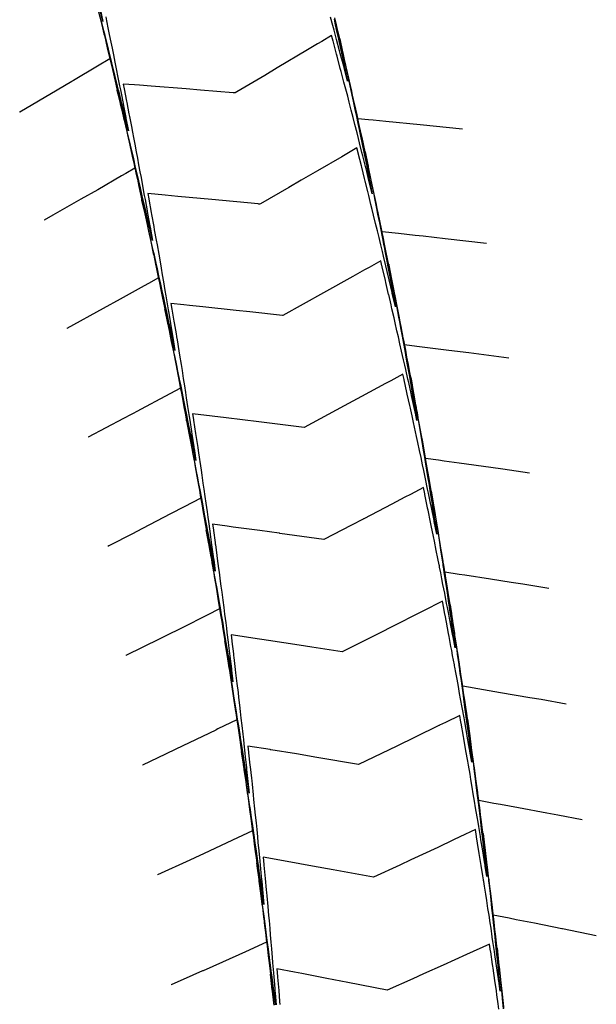
# Model space of a CAD drawing. Extents: x 2081522 to 2085059, y 13838984 to 13842693.
# Drawn here: x 2081925 to 2082006, y 13840425 to 13840563 of the extents above; entities that cross this region are included whole.
import ezdxf

# ---------------------------------------------------------------- set-up
doc = ezdxf.new("R2010")
doc.units = 0
doc.header["$MEASUREMENT"] = 0

msp = doc.modelspace()

# ---------------------------------------------------------------- linework, layer by layer
at = {"color": 1, "linetype": 'Continuous', "lineweight": -2, "flags": 128}
for points, elevation in [([(2081935.83, 13840563.92), (2081936.18, 13840562.49), (2081936.58, 13840560.83), (2081936.64, 13840560.57), (2081937.07, 13840558.76), (2081937.1, 13840558.65), (2081937.12, 13840558.56), (2081937.41, 13840557.32), (2081935.69, 13840556.3), (2081932.32, 13840554.29), (2081932.12, 13840554.17), (2081932.08, 13840554.15), (2081930.04, 13840552.95), (2081924.78, 13840549.86), (2081924.78, 13840549.86), (2081924.77, 13840549.88)], 1473), ([(2081936.05, 13840564.32), (2081936.42, 13840562.55), (2081935.98, 13840564.3)], 1473), ([(2081936.08, 13840562.88), (2081936.18, 13840562.49), (2081936.29, 13840562.03), (2081936.64, 13840560.57), (2081936.78, 13840559.97), (2081937.1, 13840558.65), (2081937.37, 13840557.52), (2081937.55, 13840556.74), (2081937.77, 13840555.83), (2081938, 13840554.82), (2081938.25, 13840553.76), (2081938.45, 13840552.9), (2081938.73, 13840551.68), (2081938.9, 13840550.97), (2081939.21, 13840549.61), (2081939.34, 13840549.05), (2081939.68, 13840547.55), (2081939.77, 13840547.15), (2081939.77, 13840547.13), (2081939.77, 13840547.13), (2081940.15, 13840545.46), (2081940.21, 13840545.21), (2081940.26, 13840544.99), (2081940.64, 13840543.28), (2081940.66, 13840543.2), (2081940.93, 13840541.99), (2081939.63, 13840541.25), (2081939.06, 13840540.91), (2081935.7, 13840538.98), (2081933.36, 13840537.65), (2081929.73, 13840535.59), (2081929.41, 13840535.41), (2081928.19, 13840534.72), (2081928.19, 13840534.72), (2081928.19, 13840534.72), (2081928.19, 13840534.72)], 1472), ([(2081936.83, 13840563.19), (2081936.94, 13840562.67), (2081937.19, 13840561.42), (2081937.33, 13840560.74), (2081937.56, 13840559.64), (2081937.73, 13840558.8), (2081937.92, 13840557.86), (2081938.12, 13840556.87), (2081938.35, 13840555.68), (2081938.5, 13840554.93), (2081938.78, 13840553.56), (2081938.89, 13840553), (2081938.98, 13840552.53), (2081939.27, 13840551.06), (2081939.33, 13840550.75), (2081939.64, 13840549.12), (2081939.67, 13840548.97), (2081940.01, 13840547.24), (2081939.6, 13840548.95), (2081939.56, 13840549.1), (2081939.17, 13840550.71), (2081939.1, 13840551.02), (2081938.74, 13840552.46), (2081938.63, 13840552.94), (2081938.49, 13840553.51), (2081938.16, 13840554.85), (2081937.97, 13840555.62), (2081937.69, 13840556.77), (2081937.45, 13840557.72), (2081937.21, 13840558.68), (2081937.01, 13840559.48), (2081936.73, 13840560.59), (2081936.57, 13840561.23), (2081936.24, 13840562.5), (2081936.12, 13840562.98)], 1472), ([(2081968.83, 13840562.86), (2081969.01, 13840562.07), (2081969.15, 13840561.42), (2081969.44, 13840560.09), (2081969.55, 13840559.6), (2081969.88, 13840558.11), (2081969.95, 13840557.79), (2081970.31, 13840556.13), (2081970.73, 13840554.2), (2081970.23, 13840556.11), (2081970.18, 13840556.3), (2081969.71, 13840558.07), (2081969.61, 13840558.45), (2081969.19, 13840560.03), (2081968.83, 13840561.36), (2081968.66, 13840561.99), (2081968.35, 13840563.16)], 1472), ([(2081986.82, 13840547.47), (2081980.88, 13840548.07), (2081976.07, 13840548.54), (2081974.32, 13840548.71), (2081973.66, 13840548.78), (2081972.17, 13840548.92), (2081971.87, 13840550.25), (2081971.85, 13840550.35), (2081971.43, 13840552.23), (2081971.06, 13840553.84), (2081970.98, 13840554.2), (2081970.98, 13840554.22), (2081970.98, 13840554.22), (2081970.64, 13840555.69), (2081970.53, 13840556.18), (2081970.22, 13840557.53), (2081970.08, 13840558.16), (2081969.8, 13840559.37), (2081969.62, 13840560.14), (2081969.37, 13840561.21), (2081969.16, 13840562.11), (2081968.94, 13840563.05)], 1472), ([(2081990.19, 13840531.44), (2081984.42, 13840532.11), (2081982.87, 13840532.28), (2081981.33, 13840532.46), (2081980.22, 13840532.58), (2081977.87, 13840532.84), (2081975.56, 13840533.1), (2081975.29, 13840534.38), (2081975.27, 13840534.48), (2081974.88, 13840536.37), (2081974.53, 13840538), (2081974.46, 13840538.35), (2081974.37, 13840538.77), (2081974.04, 13840540.34), (2081973.91, 13840540.91), (2081973.61, 13840542.32), (2081973.35, 13840543.54), (2081973.18, 13840544.3), (2081972.94, 13840545.39), (2081972.75, 13840546.29), (2081972.54, 13840547.23), (2081972.31, 13840548.27), (2081972.05, 13840549.46), (2081971.87, 13840550.25), (2081971.57, 13840551.6), (2081971.43, 13840552.23), (2081971.31, 13840552.77), (2081970.98, 13840554.2), (2081970.98, 13840554.21), (2081970.98, 13840554.22), (2081970.89, 13840554.63), (2081970.53, 13840556.18), (2081970.47, 13840556.45), (2081970.08, 13840558.16), (2081970.05, 13840558.3), (2081969.62, 13840560.14), (2081969.62, 13840560.14), (2081969.61, 13840560.17), (2081969.62, 13840560.14), (2081969.62, 13840560.14), (2081970.02, 13840558.32), (2081970.06, 13840558.15), (2081970.41, 13840556.51), (2081970.49, 13840556.17), (2081970.57, 13840555.78), (2081970.91, 13840554.21), (2081970.91, 13840554.2), (2081970.92, 13840554.19), (2081971.2, 13840552.87), (2081971.34, 13840552.21), (2081971.51, 13840551.41), (2081971.76, 13840550.22), (2081971.97, 13840549.22), (2081972.18, 13840548.24), (2081972.35, 13840547.42), (2081972.59, 13840546.25), (2081972.73, 13840545.6), (2081973, 13840544.26), (2081973.1, 13840543.77), (2081973.41, 13840542.28), (2081973.77, 13840540.48), (2081973.81, 13840540.29), (2081974.19, 13840538.4), (2081973.77, 13840540.12), (2081973.73, 13840540.27), (2081973.32, 13840541.93), (2081973.24, 13840542.24), (2081972.86, 13840543.74), (2081972.74, 13840544.21), (2081972.41, 13840545.54), (2081972.25, 13840546.18), (2081972.06, 13840546.93), (2081971.75, 13840548.14), (2081971.5, 13840549.09), (2081971.24, 13840550.11), (2081970.95, 13840551.24), (2081970.74, 13840552.07), (2081970.39, 13840553.39), (2081970.22, 13840554.03), (2081970.22, 13840554.05), (2081970.22, 13840554.05), (2081969.83, 13840555.55), (2081969.71, 13840555.99), (2081969.26, 13840557.7), (2081969.19, 13840557.96), (2081968.69, 13840559.85), (2081968.67, 13840559.91), (2081968.66, 13840559.97), (2081968.49, 13840560.6), (2081967.1, 13840559.76), (2081966.52, 13840559.42), (2081965.11, 13840558.57), (2081960.86, 13840556.04), (2081959.12, 13840555), (2081955.19, 13840552.68), (2081954.95, 13840552.54), (2081954.76, 13840552.55), (2081954.68, 13840552.56), (2081950.13, 13840552.94), (2081948.11, 13840553.1), (2081943.19, 13840553.48), (2081941.55, 13840553.62), (2081940.88, 13840553.67), (2081939.27, 13840553.79), (2081939.4, 13840553.12), (2081939.74, 13840551.39), (2081939.78, 13840551.18), (2081940.09, 13840549.61), (2081940.16, 13840549.24), (2081940.43, 13840547.84), (2081940.53, 13840547.32), (2081940.53, 13840547.32), (2081940.53, 13840547.3), (2081940.77, 13840546.05), (2081940.9, 13840545.36), (2081941.11, 13840544.27), (2081941.27, 13840543.42), (2081941.44, 13840542.49), (2081941.63, 13840541.48), (2081941.78, 13840540.7), (2081941.99, 13840539.54), (2081942.24, 13840538.16), (2081942.35, 13840537.6), (2081942.63, 13840536.03), (2081942.7, 13840535.66), (2081943.02, 13840533.9), (2081943.05, 13840533.72), (2081943.37, 13840531.87), (2081943, 13840533.55), (2081942.96, 13840533.7), (2081942.6, 13840535.31), (2081942.53, 13840535.62), (2081942.44, 13840536), (2081942.09, 13840537.55), (2081941.96, 13840538.11), (2081941.65, 13840539.47), (2081941.47, 13840540.23), (2081941.2, 13840541.39), (2081940.97, 13840542.35), (2081940.75, 13840543.31), (2081940.56, 13840544.11), (2081940.3, 13840545.23), (2081939.98, 13840546.57), (2081939.84, 13840547.15), (2081939.84, 13840547.16), (2081939.84, 13840547.17), (2081939.72, 13840547.64), (2081939.38, 13840549.06), (2081939.3, 13840549.39), (2081938.92, 13840550.98), (2081938.88, 13840551.14), (2081938.45, 13840552.9), (2081938.44, 13840552.93), (2081938.45, 13840552.9), (2081938.45, 13840552.89), (2081938.9, 13840550.97), (2081938.93, 13840550.82), (2081939.34, 13840549.05), (2081939.41, 13840548.75), (2081939.77, 13840547.15), (2081939.77, 13840547.15), (2081939.77, 13840547.13), (2081939.88, 13840546.67), (2081940.21, 13840545.21), (2081940.49, 13840543.94), (2081940.64, 13840543.28), (2081940.89, 13840542.15), (2081941.07, 13840541.36), (2081941.27, 13840540.44), (2081941.49, 13840539.43), (2081941.72, 13840538.37), (2081941.91, 13840537.51), (2081942.17, 13840536.29), (2081942.33, 13840535.58), (2081942.46, 13840534.97), (2081942.74, 13840533.65), (2081942.84, 13840533.17), (2081943.15, 13840531.72), (2081943.5, 13840530.05), (2081943.56, 13840529.8), (2081943.6, 13840529.58), (2081943.96, 13840527.87), (2081943.98, 13840527.78), (2081944.22, 13840526.62), (2081942.82, 13840525.83), (2081942.2, 13840525.49), (2081938.86, 13840523.63), (2081936.45, 13840522.31), (2081931.38, 13840519.52), (2081931.38, 13840519.52), (2081931.37, 13840519.53)], 1471), ([(2081996.24, 13840499.25), (2081992.48, 13840499.8), (2081990.8, 13840500.04), (2081986.39, 13840500.66), (2081984.27, 13840500.96), (2081983.47, 13840501.07), (2081981.66, 13840501.32), (2081981.46, 13840502.44), (2081981.45, 13840502.52), (2081981.43, 13840502.61), (2081981.09, 13840504.52), (2081981.04, 13840504.77), (2081980.73, 13840506.51), (2081980.69, 13840506.69), (2081980.56, 13840507.44), (2081980.51, 13840507.69), (2081980.36, 13840508.51), (2081980.11, 13840509.88), (2081979.99, 13840510.5), (2081979.76, 13840511.73), (2081979.62, 13840512.49), (2081979.46, 13840513.38), (2081979.25, 13840514.49), (2081979.05, 13840515.53), (2081978.87, 13840516.48), (2081978.64, 13840517.68), (2081978.48, 13840518.47), (2081978.22, 13840519.82), (2081978.1, 13840520.46), (2081977.99, 13840521.02), (2081977.71, 13840522.45), (2081977.38, 13840524.12), (2081977.31, 13840524.44), (2081977.31, 13840524.46), (2081977.31, 13840524.46), (2081977.25, 13840524.74), (2081976.91, 13840526.43), (2081976.52, 13840528.41), (2081976.51, 13840528.42), (2081976.49, 13840528.55), (2081976.51, 13840528.42), (2081976.52, 13840528.41), (2081976.89, 13840526.43), (2081977.2, 13840524.79), (2081977.26, 13840524.46), (2081977.26, 13840524.45), (2081977.27, 13840524.44), (2081977.54, 13840522.95), (2081977.64, 13840522.44), (2081977.88, 13840521.12), (2081978, 13840520.45), (2081978.15, 13840519.63), (2081978.37, 13840518.45), (2081978.55, 13840517.44), (2081978.73, 13840516.45), (2081978.95, 13840515.24), (2081979.09, 13840514.46), (2081979.34, 13840513.04), (2081979.44, 13840512.46), (2081979.53, 13840511.98), (2081979.79, 13840510.46), (2081979.85, 13840510.15), (2081980.14, 13840508.46), (2081980.31, 13840507.43), (2081980.32, 13840507.39), (2081980.33, 13840507.36), (2081980.45, 13840506.66), (2081980.29, 13840507.39), (2081980.28, 13840507.42), (2081980.06, 13840508.45), (2081979.69, 13840510.13), (2081979.62, 13840510.43), (2081979.29, 13840511.95), (2081979.19, 13840512.41), (2081978.89, 13840513.77), (2081978.75, 13840514.39), (2081978.58, 13840515.14), (2081978.3, 13840516.37), (2081978.07, 13840517.4), (2081977.85, 13840518.35), (2081977.65, 13840519.22), (2081977.4, 13840520.33), (2081977.24, 13840521.04), (2081976.95, 13840522.3), (2081976.82, 13840522.85), (2081976.49, 13840524.28), (2081976.49, 13840524.28), (2081976.48, 13840524.3), (2081976.09, 13840525.99), (2081976.03, 13840526.26), (2081975.58, 13840528.15), (2081975.56, 13840528.23), (2081975.54, 13840528.29), (2081975.37, 13840529.01), (2081973.77, 13840528.1), (2081973.1, 13840527.73), (2081971.46, 13840526.82), (2081967.35, 13840524.51), (2081961.66, 13840521.36), (2081961.64, 13840521.35), (2081961.62, 13840521.34), (2081961.59, 13840521.34), (2081957.01, 13840521.85), (2081955.11, 13840522.06), (2081950.43, 13840522.56), (2081948.56, 13840522.76), (2081947.8, 13840522.85), (2081945.97, 13840523.04), (2081946.1, 13840522.26), (2081946.39, 13840520.54), (2081946.43, 13840520.32), (2081946.69, 13840518.76), (2081946.75, 13840518.39), (2081946.75, 13840518.37), (2081946.75, 13840518.37), (2081946.82, 13840517.92), (2081947.07, 13840516.42), (2081947.17, 13840515.78), (2081947.38, 13840514.47), (2081947.52, 13840513.64), (2081947.69, 13840512.52), (2081947.85, 13840511.5), (2081948, 13840510.57), (2081948.12, 13840509.8), (2081948.31, 13840508.62), (2081948.52, 13840507.22), (2081948.61, 13840506.67), (2081948.85, 13840505.08), (2081948.9, 13840504.72), (2081949.17, 13840502.94), (2081949.2, 13840502.77), (2081949.21, 13840502.69), (2081949.35, 13840501.72), (2081949.36, 13840501.7), (2081949.46, 13840501.01), (2081949.33, 13840501.69), (2081949.32, 13840501.72), (2081949.13, 13840502.67), (2081949.12, 13840502.76), (2081949.08, 13840502.93), (2081948.74, 13840504.69), (2081948.66, 13840505.06), (2081948.35, 13840506.62), (2081948.24, 13840507.19), (2081947.96, 13840508.56), (2081947.73, 13840509.7), (2081947.57, 13840510.49), (2081947.38, 13840511.44), (2081947.18, 13840512.42), (2081946.94, 13840513.57), (2081946.78, 13840514.35), (2081946.5, 13840515.69), (2081946.38, 13840516.28), (2081946.06, 13840517.81), (2081945.97, 13840518.21), (2081945.97, 13840518.23), (2081945.97, 13840518.23), (2081945.9, 13840518.56), (2081945.56, 13840520.14), (2081945.53, 13840520.32), (2081945.15, 13840522.07), (2081945.12, 13840522.2), (2081945.15, 13840522.08), (2081945.15, 13840522.07), (2081945.51, 13840520.28), (2081945.54, 13840520.14), (2081945.57, 13840519.98), (2081945.92, 13840518.22), (2081945.93, 13840518.21), (2081945.93, 13840518.21), (2081946.23, 13840516.68), (2081946.31, 13840516.27), (2081946.4, 13840515.8), (2081946.69, 13840514.34), (2081946.93, 13840513.07), (2081947.06, 13840512.4), (2081947.28, 13840511.27), (2081947.44, 13840510.47), (2081947.63, 13840509.46), (2081947.8, 13840508.53), (2081947.97, 13840507.66), (2081948.17, 13840506.59), (2081948.4, 13840505.36), (2081948.53, 13840504.65), (2081948.79, 13840503.27), (2081948.89, 13840502.71), (2081948.94, 13840502.45), (2081949.08, 13840501.68), (2081949.12, 13840501.48), (2081949.25, 13840500.78), (2081949.31, 13840500.43), (2081949.6, 13840498.84), (2081949.64, 13840498.62), (2081949.95, 13840496.89), (2081950.15, 13840495.73), (2081947.82, 13840494.52), (2081945.92, 13840493.54), (2081941.98, 13840491.5), (2081940.48, 13840490.72), (2081937.47, 13840489.18), (2081937.27, 13840489.08), (2081937.12, 13840489), (2081937.12, 13840489)], 1469), ([(2081998.92, 13840483.09), (2081995.28, 13840483.68), (2081993.65, 13840483.93), (2081990.78, 13840484.39), (2081987.14, 13840484.95), (2081986.39, 13840485.07), (2081984.37, 13840485.37), (2081984.25, 13840486.13), (2081984.24, 13840486.18), (2081984.24, 13840486.19), (2081984.19, 13840486.52), (2081983.89, 13840488.31), (2081983.86, 13840488.53), (2081983.58, 13840490.17), (2081983.52, 13840490.53), (2081983.45, 13840490.93), (2081983.19, 13840492.53), (2081983.09, 13840493.09), (2081982.85, 13840494.53), (2081982.84, 13840494.53), (2081982.84, 13840494.55), (2081982.63, 13840495.77), (2081982.5, 13840496.53), (2081982.31, 13840497.63), (2081982.15, 13840498.52), (2081981.98, 13840499.49), (2081981.8, 13840500.52), (2081981.66, 13840501.35), (2081981.45, 13840502.52), (2081981.21, 13840503.87), (2081981.09, 13840504.52), (2081980.82, 13840506.02), (2081980.73, 13840506.51), (2081980.59, 13840507.25), (2081980.56, 13840507.44), (2081980.39, 13840508.34), (2081980.36, 13840508.51), (2081980.31, 13840508.79), (2081979.99, 13840510.5), (2081979.97, 13840510.65), (2081979.62, 13840512.49), (2081979.59, 13840512.67), (2081979.62, 13840512.49), (2081979.94, 13840510.68), (2081979.97, 13840510.5), (2081980.26, 13840508.85), (2081980.32, 13840508.5), (2081980.35, 13840508.28), (2081980.5, 13840507.43), (2081980.62, 13840506.75), (2081980.66, 13840506.5), (2081980.76, 13840505.88), (2081981, 13840504.5), (2081981.14, 13840503.68), (2081981.33, 13840502.5), (2081981.5, 13840501.52), (2081981.67, 13840500.5), (2081981.8, 13840499.68), (2081981.99, 13840498.5), (2081982.1, 13840497.85), (2081982.32, 13840496.49), (2081982.58, 13840494.89), (2081982.64, 13840494.51), (2081982.64, 13840494.49), (2081982.64, 13840494.49), (2081982.93, 13840492.66), (2081982.96, 13840492.49), (2081983.24, 13840490.73), (2081982.88, 13840492.48), (2081982.85, 13840492.64), (2081982.48, 13840494.46), (2081982.47, 13840494.48), (2081982.47, 13840494.48), (2081982.4, 13840494.84), (2081982.07, 13840496.45), (2081981.95, 13840497), (2081981.65, 13840498.44), (2081981.4, 13840499.63), (2081981.24, 13840500.42), (2081981.02, 13840501.46), (2081980.82, 13840502.41), (2081980.58, 13840503.54), (2081980.39, 13840504.39), (2081980.11, 13840505.71), (2081979.97, 13840506.37), (2081979.82, 13840507.04), (2081979.77, 13840507.29), (2081979.59, 13840508.12), (2081979.54, 13840508.35), (2081979.45, 13840508.74), (2081979.1, 13840510.34), (2081979.05, 13840510.56), (2081978.67, 13840512.32), (2081978.65, 13840512.38), (2081978.48, 13840513.15), (2081976.77, 13840512.21), (2081976.05, 13840511.82), (2081972.68, 13840509.99), (2081970.25, 13840508.69), (2081964.62, 13840505.67), (2081960.14, 13840506.24), (2081958.28, 13840506.46), (2081953.72, 13840507.02), (2081951.74, 13840507.26), (2081949, 13840507.59), (2081949.13, 13840506.77), (2081949.14, 13840506.69), (2081949.42, 13840504.82), (2081949.46, 13840504.55), (2081949.72, 13840502.87), (2081949.83, 13840502.08), (2081949.87, 13840501.82), (2081949.97, 13840501.18), (2081950.01, 13840500.91), (2081950.19, 13840499.66), (2081950.29, 13840498.96), (2081950.45, 13840497.87), (2081950.58, 13840497.01), (2081950.72, 13840495.98), (2081950.86, 13840495.05), (2081951.03, 13840493.84), (2081951.13, 13840493.1), (2081951.22, 13840492.48), (2081951.4, 13840491.14), (2081951.47, 13840490.69), (2081951.67, 13840489.21), (2081951.67, 13840489.21), (2081951.67, 13840489.19), (2081951.71, 13840488.89), (2081951.94, 13840487.23), (2081951.96, 13840487.09), (2081952.17, 13840485.52), (2081951.89, 13840487.08), (2081951.86, 13840487.22), (2081951.56, 13840488.86), (2081951.51, 13840489.16), (2081951.51, 13840489.16), (2081951.51, 13840489.18), (2081951.24, 13840490.64), (2081951.15, 13840491.1), (2081951.05, 13840491.66), (2081950.79, 13840493.04), (2081950.65, 13840493.79), (2081950.43, 13840494.98), (2081950.25, 13840495.93), (2081950.06, 13840496.91), (2081949.9, 13840497.74), (2081949.69, 13840498.85), (2081949.56, 13840499.51), (2081949.32, 13840500.79), (2081949.27, 13840501.03), (2081949.14, 13840501.69), (2081949.09, 13840501.92), (2081948.94, 13840502.72), (2081948.6, 13840504.45), (2081948.56, 13840504.66), (2081948.18, 13840506.57), (2081948.17, 13840506.59), (2081948.14, 13840506.77), (2081948.17, 13840506.6), (2081948.17, 13840506.59), (2081948.17, 13840506.58), (2081948.53, 13840504.65), (2081948.56, 13840504.49), (2081948.89, 13840502.71), (2081949.05, 13840501.87), (2081949.08, 13840501.68), (2081949.21, 13840500.97), (2081949.25, 13840500.78), (2081949.5, 13840499.38), (2081949.6, 13840498.84), (2081949.83, 13840497.57), (2081949.95, 13840496.89), (2081950.08, 13840496.11), (2081950.29, 13840494.95), (2081950.45, 13840494.02), (2081950.63, 13840493.01), (2081950.82, 13840491.92), (2081950.97, 13840491.07), (2081951.18, 13840489.84), (2081951.3, 13840489.15), (2081951.3, 13840489.14), (2081951.3, 13840489.13), (2081951.41, 13840488.52), (2081951.64, 13840487.18), (2081951.72, 13840486.71), (2081951.96, 13840485.24), (2081952.25, 13840483.54), (2081952.29, 13840483.29), (2081952.59, 13840481.44), (2081952.61, 13840481.35), (2081952.79, 13840480.23), (2081951.07, 13840479.36), (2081950.3, 13840478.98), (2081948.28, 13840477.97), (2081944.42, 13840476.04), (2081939.66, 13840473.69), (2081939.66, 13840473.69), (2081939.65, 13840473.7)], 1468), ([(2082001.37, 13840466.9), (2081997.84, 13840467.52), (2081996.27, 13840467.79), (2081992.14, 13840468.49), (2081989.78, 13840468.9), (2081986.86, 13840469.39), (2081986.7, 13840470.49), (2081986.47, 13840472), (2081986.45, 13840472.16), (2081986.4, 13840472.46), (2081986.4, 13840472.5), (2081986.36, 13840472.74), (2081986.09, 13840474.5), (2081985.86, 13840476.02), (2081985.78, 13840476.51), (2081985.57, 13840477.89), (2081985.47, 13840478.51), (2081985.36, 13840479.19), (2081985.3, 13840479.57), (2081985.25, 13840479.94), (2081985.15, 13840480.52), (2081985.01, 13840481.39), (2081984.84, 13840482.52), (2081984.68, 13840483.49), (2081984.51, 13840484.52), (2081984.4, 13840485.22), (2081984.24, 13840486.18), (2081984.21, 13840486.39), (2081984.19, 13840486.52), (2081984.07, 13840487.22), (2081983.86, 13840488.53), (2081983.76, 13840489.09), (2081983.52, 13840490.53), (2081983.24, 13840492.19), (2081983.19, 13840492.53), (2081982.88, 13840494.35), (2081982.85, 13840494.53), (2081982.84, 13840494.54), (2081982.84, 13840494.55), (2081982.82, 13840494.69), (2081982.5, 13840496.53), (2081982.5, 13840496.54), (2081982.46, 13840496.75), (2081982.5, 13840496.54), (2081982.5, 13840496.52), (2081982.5, 13840496.5), (2081982.82, 13840494.54), (2081982.82, 13840494.54), (2081982.82, 13840494.52), (2081982.86, 13840494.3), (2081983.14, 13840492.52), (2081983.21, 13840492.09), (2081983.45, 13840490.51), (2081983.55, 13840489.89), (2081983.76, 13840488.51), (2081983.94, 13840487.36), (2081984.07, 13840486.51), (2081984.1, 13840486.32), (2081984.12, 13840486.16), (2081984.24, 13840485.36), (2081984.38, 13840484.5), (2081984.5, 13840483.69), (2081984.68, 13840482.49), (2081984.89, 13840481.06), (2081984.97, 13840480.49), (2081985.08, 13840479.76), (2081985.11, 13840479.54), (2081985.24, 13840478.67), (2081985.26, 13840478.48), (2081985.31, 13840478.17), (2081985.55, 13840476.47), (2081985.57, 13840476.33), (2081985.8, 13840474.76), (2081985.51, 13840476.32), (2081985.48, 13840476.46), (2081985.16, 13840478.15), (2081985.1, 13840478.45), (2081985.07, 13840478.64), (2081984.9, 13840479.51), (2081984.86, 13840479.72), (2081984.72, 13840480.45), (2081984.61, 13840481), (2081984.34, 13840482.44), (2081984.1, 13840483.64), (2081983.95, 13840484.43), (2081983.78, 13840485.31), (2081983.62, 13840486.08), (2081983.59, 13840486.25), (2081983.56, 13840486.42), (2081983.38, 13840487.3), (2081983.16, 13840488.41), (2081982.9, 13840489.73), (2081982.76, 13840490.4), (2081982.46, 13840491.91), (2081982.36, 13840492.39), (2081982.01, 13840494.09), (2081981.95, 13840494.37), (2081981.95, 13840494.38), (2081981.95, 13840494.39), (2081981.56, 13840496.27), (2081981.55, 13840496.36), (2081981.36, 13840497.24), (2081979.54, 13840496.28), (2081978.77, 13840495.88), (2081976.94, 13840494.93), (2081972.99, 13840492.86), (2081972.95, 13840492.84), (2081972.93, 13840492.83), (2081971.3, 13840491.98), (2081967.39, 13840489.96), (2081961.22, 13840490.82), (2081961.2, 13840490.83), (2081961.16, 13840490.83), (2081958.42, 13840491.22), (2081954.7, 13840491.71), (2081953.85, 13840491.83), (2081951.81, 13840492.1), (2081951.92, 13840491.31), (2081951.93, 13840491.23), (2081952.16, 13840489.52), (2081952.19, 13840489.3), (2081952.2, 13840489.28), (2081952.2, 13840489.28), (2081952.41, 13840487.71), (2081952.46, 13840487.32), (2081952.65, 13840485.91), (2081952.72, 13840485.37), (2081952.89, 13840484.12), (2081952.98, 13840483.41), (2081953.09, 13840482.56), (2081953.24, 13840481.45), (2081953.37, 13840480.42), (2081953.49, 13840479.49), (2081953.65, 13840478.27), (2081953.74, 13840477.54), (2081953.81, 13840476.92), (2081953.98, 13840475.58), (2081954.04, 13840475.12), (2081954.22, 13840473.62), (2081954.44, 13840471.82), (2081954.46, 13840471.66), (2081954.66, 13840469.99), (2081954.41, 13840471.51), (2081954.39, 13840471.65), (2081954.11, 13840473.29), (2081954.06, 13840473.59), (2081954, 13840473.96), (2081953.73, 13840475.54), (2081953.64, 13840476.09), (2081953.4, 13840477.48), (2081953.27, 13840478.23), (2081953.06, 13840479.42), (2081952.9, 13840480.37), (2081952.72, 13840481.37), (2081952.52, 13840482.51), (2081952.38, 13840483.31), (2081952.26, 13840483.98), (2081952.03, 13840485.25), (2081951.94, 13840485.76), (2081951.68, 13840487.19), (2081951.62, 13840487.53), (2081951.33, 13840489.13), (2081951.33, 13840489.15), (2081951.33, 13840489.15), (2081951.29, 13840489.33), (2081950.97, 13840491.07), (2081950.93, 13840491.29), (2081950.97, 13840491.07), (2081950.97, 13840491.05), (2081951.3, 13840489.15), (2081951.3, 13840489.13), (2081951.3, 13840489.13), (2081951.59, 13840487.46), (2081951.64, 13840487.18), (2081951.89, 13840485.65), (2081951.96, 13840485.24), (2081952.04, 13840484.76), (2081952.29, 13840483.29), (2081952.39, 13840482.66), (2081952.61, 13840481.35), (2081952.74, 13840480.56), (2081952.92, 13840479.4), (2081953.08, 13840478.46), (2081953.24, 13840477.46), (2081953.38, 13840476.59), (2081953.55, 13840475.51), (2081953.66, 13840474.77), (2081953.86, 13840473.56), (2081954.07, 13840472.16), (2081954.16, 13840471.61), (2081954.4, 13840470.06), (2081954.46, 13840469.66), (2081954.51, 13840469.33), (2081954.75, 13840467.72), (2081955.03, 13840465.85), (2081955.05, 13840465.77), (2081955.06, 13840465.69), (2081955.21, 13840464.69), (2081952.56, 13840463.41), (2081952.3, 13840463.28), (2081952.25, 13840463.26), (2081950.4, 13840462.37), (2081946.64, 13840460.56), (2081945.21, 13840459.87), (2081941.99, 13840458.33), (2081941.99, 13840458.34), (2081941.98, 13840458.35)], 1467), ([(2082003.6, 13840450.68), (2082000.19, 13840451.32), (2081998.67, 13840451.6), (2081994.67, 13840452.34), (2081992.18, 13840452.81), (2081991.24, 13840452.98), (2081989.12, 13840453.37), (2081988.99, 13840454.35), (2081988.98, 13840454.43), (2081988.97, 13840454.51), (2081988.71, 13840456.44), (2081988.67, 13840456.68), (2081988.43, 13840458.45), (2081988.37, 13840458.85), (2081988.15, 13840460.45), (2081988.07, 13840461.01), (2081987.87, 13840462.46), (2081987.76, 13840463.18), (2081987.58, 13840464.47), (2081987.58, 13840464.48), (2081987.58, 13840464.49), (2081987.42, 13840465.59), (2081987.29, 13840466.48), (2081987.15, 13840467.46), (2081986.99, 13840468.49), (2081986.82, 13840469.68), (2081986.7, 13840470.49), (2081986.61, 13840471.08), (2081986.45, 13840472.16), (2081986.43, 13840472.26), (2081986.4, 13840472.5), (2081986.17, 13840474.01), (2081986.09, 13840474.5), (2081986.02, 13840474.93), (2081985.78, 13840476.51), (2081985.74, 13840476.8), (2081985.47, 13840478.51), (2081985.46, 13840478.6), (2081985.3, 13840479.57), (2081985.16, 13840480.51), (2081985.15, 13840480.52), (2081985.11, 13840480.79), (2081985.15, 13840480.52), (2081985.15, 13840480.5), (2081985.29, 13840479.57), (2081985.3, 13840479.51), (2081985.44, 13840478.51), (2081985.68, 13840476.86), (2081985.73, 13840476.5), (2081985.95, 13840475.02), (2081986.02, 13840474.49), (2081986.11, 13840473.86), (2081986.3, 13840472.48), (2081986.33, 13840472.28), (2081986.35, 13840472.14), (2081986.48, 13840471.2), (2081986.58, 13840470.47), (2081986.72, 13840469.44), (2081986.86, 13840468.46), (2081987.02, 13840467.23), (2081987.13, 13840466.45), (2081987.21, 13840465.82), (2081987.39, 13840464.46), (2081987.39, 13840464.46), (2081987.4, 13840464.44), (2081987.61, 13840462.8), (2081987.66, 13840462.43), (2081987.7, 13840462.13), (2081987.92, 13840460.42), (2081988.13, 13840458.75), (2081987.87, 13840460.28), (2081987.85, 13840460.41), (2081987.82, 13840460.57), (2081987.5, 13840462.41), (2081987.44, 13840462.77), (2081987.15, 13840464.41), (2081987.15, 13840464.41), (2081987.14, 13840464.43), (2081987.05, 13840464.97), (2081986.79, 13840466.41), (2081986.57, 13840467.62), (2081986.43, 13840468.4), (2081986.26, 13840469.34), (2081986.07, 13840470.4), (2081985.9, 13840471.32), (2081985.76, 13840472.06), (2081985.73, 13840472.26), (2081985.7, 13840472.39), (2081985.45, 13840473.71), (2081985.33, 13840474.39), (2081985.22, 13840474.95), (2081984.96, 13840476.38), (2081984.88, 13840476.78), (2081984.58, 13840478.37), (2081984.39, 13840479.34), (2081984.38, 13840479.43), (2081984.21, 13840480.32), (2081984.2, 13840480.36), (2081984.02, 13840481.3), (2081981.27, 13840479.9), (2081979.41, 13840478.96), (2081978.5, 13840478.5), (2081976.95, 13840477.72), (2081975.38, 13840476.93), (2081969.95, 13840474.21), (2081965.71, 13840474.87), (2081963.94, 13840475.14), (2081959.63, 13840475.79), (2081957.44, 13840476.12), (2081956.54, 13840476.26), (2081954.39, 13840476.58), (2081954.5, 13840475.74), (2081954.51, 13840475.66), (2081954.72, 13840473.93), (2081954.75, 13840473.7), (2081954.78, 13840473.42), (2081954.99, 13840471.74), (2081955.04, 13840471.27), (2081955.22, 13840469.78), (2081955.37, 13840468.53), (2081955.45, 13840467.82), (2081955.58, 13840466.73), (2081955.68, 13840465.86), (2081955.78, 13840464.93), (2081955.9, 13840463.9), (2081956.04, 13840462.67), (2081956.12, 13840461.94), (2081956.19, 13840461.33), (2081956.34, 13840460), (2081956.34, 13840459.98), (2081956.34, 13840459.98), (2081956.39, 13840459.52), (2081956.55, 13840458.01), (2081956.58, 13840457.72), (2081956.76, 13840456.05), (2081956.93, 13840454.43), (2081956.69, 13840456.04), (2081956.66, 13840456.2), (2081956.39, 13840457.99), (2081956.34, 13840458.35), (2081956.09, 13840459.94), (2081956.09, 13840459.95), (2081956.09, 13840459.96), (2081956, 13840460.51), (2081955.78, 13840461.89), (2081955.67, 13840462.64), (2081955.48, 13840463.84), (2081955.32, 13840464.78), (2081955.16, 13840465.78), (2081954.98, 13840466.92), (2081954.85, 13840467.73), (2081954.74, 13840468.4), (2081954.53, 13840469.68), (2081954.44, 13840470.19), (2081954.21, 13840471.62), (2081954.15, 13840471.97), (2081953.88, 13840473.57), (2081953.56, 13840475.48), (2081953.55, 13840475.51), (2081953.51, 13840475.78), (2081953.55, 13840475.53), (2081953.55, 13840475.51), (2081953.83, 13840473.71), (2081953.86, 13840473.56), (2081953.88, 13840473.39), (2081954.16, 13840471.61), (2081954.21, 13840471.28), (2081954.46, 13840469.66), (2081954.67, 13840468.27), (2081954.75, 13840467.72), (2081954.85, 13840467.08), (2081955.05, 13840465.77), (2081955.22, 13840464.63), (2081955.34, 13840463.82), (2081955.48, 13840462.87), (2081955.62, 13840461.87), (2081955.78, 13840460.78), (2081955.9, 13840459.93), (2081955.9, 13840459.93), (2081955.91, 13840459.91), (2081956.01, 13840459.18), (2081956.18, 13840457.96), (2081956.27, 13840457.36), (2081956.46, 13840456.01), (2081956.53, 13840455.54), (2081956.73, 13840454.06), (2081956.78, 13840453.72), (2081957, 13840452.1), (2081957.03, 13840451.9), (2081957.27, 13840450.15), (2081957.4, 13840449.12), (2081954.59, 13840447.81), (2081951.35, 13840446.29), (2081948.63, 13840445.04), (2081944.1, 13840442.95), (2081944.1, 13840442.95)], 1466), ([(2081992.62, 13840424.46), (2081992.42, 13840426.24), (2081992.38, 13840426.63), (2081992.2, 13840428.25), (2081992.14, 13840428.81), (2081991.97, 13840430.27), (2081991.89, 13840430.98), (2081991.74, 13840432.29), (2081991.61, 13840433.41), (2081991.51, 13840434.3), (2081991.51, 13840434.31), (2081991.51, 13840434.32), (2081991.39, 13840435.3), (2081991.27, 13840436.31), (2081991.13, 13840437.5), (2081991.03, 13840438.33), (2081990.87, 13840439.68), (2081990.79, 13840440.34), (2081990.63, 13840441.65), (2081990.57, 13840442.11), (2081990.57, 13840442.12), (2081990.57, 13840442.12), (2081990.57, 13840442.12), (2081990.57, 13840442.13), (2081990.56, 13840442.19), (2081990.54, 13840442.36), (2081990.33, 13840444.02), (2081990.29, 13840444.37), (2081990.25, 13840444.67), (2081990.03, 13840446.38), (2081990.01, 13840446.54), (2081989.78, 13840448.39), (2081989.73, 13840448.77), (2081989.77, 13840448.39), (2081989.78, 13840448.35), (2081990.01, 13840446.38), (2081990.2, 13840444.73), (2081990.24, 13840444.36), (2081990.29, 13840443.92), (2081990.47, 13840442.35), (2081990.48, 13840442.28), (2081990.49, 13840442.12), (2081990.49, 13840442.12), (2081990.5, 13840442.11), (2081990.5, 13840442.11), (2081990.5, 13840442.1), (2081990.56, 13840441.52), (2081990.69, 13840440.33), (2081990.79, 13840439.48), (2081990.92, 13840438.31), (2081991.03, 13840437.27), (2081991.13, 13840436.3), (2081991.22, 13840435.5), (2081991.35, 13840434.3), (2081991.35, 13840434.29), (2081991.35, 13840434.28), (2081991.41, 13840433.64), (2081991.56, 13840432.26), (2081991.73, 13840430.61), (2081991.77, 13840430.25), (2081991.95, 13840428.39), (2081991.97, 13840428.23), (2081992.13, 13840426.65), (2081991.92, 13840428.09), (2081991.9, 13840428.22), (2081991.88, 13840428.37), (2081991.61, 13840430.23), (2081991.38, 13840431.78), (2081991.31, 13840432.24), (2081991.1, 13840433.63), (2081991.01, 13840434.24), (2081991.01, 13840434.25), (2081991.01, 13840434.26), (2081990.83, 13840435.48), (2081990.71, 13840436.25), (2081990.55, 13840437.31), (2081990.4, 13840438.25), (2081990.23, 13840439.38), (2081990.09, 13840440.26), (2081989.91, 13840441.4), (2081989.82, 13840442.02), (2081989.82, 13840442.02), (2081989.82, 13840442.03), (2081989.82, 13840442.03), (2081989.82, 13840442.04), (2081989.79, 13840442.19), (2081989.78, 13840442.26), (2081989.69, 13840442.83), (2081989.46, 13840444.26), (2081989.19, 13840445.97), (2081989.14, 13840446.27), (2081989.1, 13840446.51), (2081988.82, 13840448.27), (2081988.8, 13840448.35), (2081988.65, 13840449.3), (2081986.48, 13840448.27), (2081985.58, 13840447.85), (2081983.36, 13840446.81), (2081979.61, 13840445.05), (2081978.07, 13840444.33), (2081974.38, 13840442.62), (2081968.72, 13840443.66), (2081965.82, 13840444.19), (2081962.24, 13840444.83), (2081958.9, 13840445.42), (2081959, 13840444.41), (2081959.01, 13840444.31), (2081959.18, 13840442.45), (2081959.33, 13840440.88), (2081959.37, 13840440.48), (2081959.41, 13840440), (2081959.54, 13840438.51), (2081959.66, 13840437.27), (2081959.72, 13840436.55), (2081959.81, 13840435.46), (2081959.89, 13840434.58), (2081959.98, 13840433.53), (2081960.06, 13840432.61), (2081960.16, 13840431.38), (2081960.22, 13840430.67), (2081960.22, 13840430.65), (2081960.22, 13840430.65), (2081960.34, 13840429.21), (2081960.39, 13840428.68), (2081960.52, 13840427.05), (2081960.54, 13840426.71), (2081960.56, 13840426.43), (2081960.7, 13840424.75)], 1464), ([(2081960.63, 13840424.74), (2081960.61, 13840424.89), (2081960.38, 13840426.7), (2081960.2, 13840428.2), (2081960.14, 13840428.65), (2081960.07, 13840429.2), (2081959.89, 13840430.61), (2081959.89, 13840430.61), (2081959.89, 13840430.63), (2081959.79, 13840431.36), (2081959.64, 13840432.56), (2081959.51, 13840433.5), (2081959.38, 13840434.52), (2081959.27, 13840435.37), (2081959.12, 13840436.47), (2081959.03, 13840437.16), (2081958.86, 13840438.43), (2081958.65, 13840439.95), (2081958.59, 13840440.38), (2081958.35, 13840442.1), (2081958.32, 13840442.33), (2081958.05, 13840444.25), (2081958.04, 13840444.29), (2081957.99, 13840444.65), (2081958.04, 13840444.31), (2081958.04, 13840444.29), (2081958.04, 13840444.26), (2081958.29, 13840442.33), (2081958.32, 13840442.15), (2081958.54, 13840440.38), (2081958.73, 13840438.84), (2081958.78, 13840438.42), (2081958.96, 13840437.02), (2081959.02, 13840436.46), (2081959.18, 13840435.2), (2081959.26, 13840434.5), (2081959.4, 13840433.37), (2081959.5, 13840432.55), (2081959.61, 13840431.6), (2081959.72, 13840430.61), (2081959.73, 13840430.6), (2081959.73, 13840430.59), (2081959.86, 13840429.48), (2081959.95, 13840428.63), (2081960.04, 13840427.9), (2081960.18, 13840426.67), (2081960.24, 13840426.07), (2081960.4, 13840424.71)], 1464), ([(2081991.95, 13840424.15), (2081991.84, 13840424.89), (2081991.66, 13840426.15), (2081991.58, 13840426.73), (2081991.37, 13840428.16), (2081991.13, 13840429.87), (2081991.08, 13840430.17), (2081991.04, 13840430.42), (2081990.79, 13840432.18), (2081990.77, 13840432.26), (2081990.62, 13840433.26), (2081987.39, 13840431.78), (2081984.11, 13840430.29), (2081981.38, 13840429.07), (2081979.87, 13840428.39), (2081976.27, 13840426.78), (2081970.77, 13840427.87), (2081967.84, 13840428.45), (2081964.31, 13840429.13), (2081963.28, 13840429.33), (2081960.82, 13840429.8), (2081960.91, 13840428.74), (2081960.92, 13840428.64), (2081961.07, 13840426.77), (2081961.19, 13840425.21), (2081961.22, 13840424.8)], 1463), ([(2081992.64, 13840424.22), (2081992.48, 13840425.73), (2081992.42, 13840426.24), (2081992.24, 13840427.9), (2081992.2, 13840428.25), (2081992, 13840430.08), (2081991.97, 13840430.27), (2081991.75, 13840432.25), (2081991.74, 13840432.29), (2081991.74, 13840432.31), (2081991.69, 13840432.71), (2081991.74, 13840432.32), (2081991.74, 13840432.28), (2081991.74, 13840432.24), (2081991.95, 13840430.27), (2081991.97, 13840430.02), (2081992.15, 13840428.25), (2081992.19, 13840427.8), (2081992.35, 13840426.23), (2081992.41, 13840425.58), (2081992.55, 13840424.21)], 1463), ([(2081960.45, 13840424.72), (2081960.23, 13840426.44), (2081960.2, 13840426.68), (2081960.18, 13840426.87), (2081959.96, 13840428.63), (2081959.91, 13840429.04), (2081959.95, 13840428.63), (2081960.16, 13840426.83), (2081960.18, 13840426.67), (2081960.36, 13840425.01), (2081960.4, 13840424.71)], 1463)]:
    msp.add_lwpolyline(points, dxfattribs=dict(at, elevation=elevation))
at = {"color": 2, "linetype": 'Continuous', "lineweight": -2, "flags": 128}
for points, elevation in [([(2081993.33, 13840515.37), (2081987.72, 13840516.1), (2081984.94, 13840516.46), (2081981.18, 13840516.92), (2081980.42, 13840517.02), (2081978.72, 13840517.23), (2081978.48, 13840518.47), (2081978.46, 13840518.57), (2081978.1, 13840520.46), (2081977.78, 13840522.1), (2081977.71, 13840522.45), (2081977.62, 13840522.87), (2081977.31, 13840524.44), (2081977.31, 13840524.45), (2081977.31, 13840524.46), (2081977.04, 13840525.81), (2081976.91, 13840526.43), (2081976.77, 13840527.16), (2081976.51, 13840528.42), (2081976.33, 13840529.3), (2081976.11, 13840530.41), (2081976.01, 13840530.88), (2081975.92, 13840531.35), (2081975.8, 13840531.91), (2081975.7, 13840532.4), (2081975.45, 13840533.59), (2081975.29, 13840534.38), (2081975.01, 13840535.74), (2081974.88, 13840536.37), (2081974.76, 13840536.92), (2081974.46, 13840538.35), (2081974.1, 13840540.02), (2081974.04, 13840540.34), (2081973.64, 13840542.16), (2081973.61, 13840542.32), (2081973.58, 13840542.46), (2081973.18, 13840544.3), (2081973.18, 13840544.31), (2081973.16, 13840544.39), (2081973.18, 13840544.31), (2081973.18, 13840544.3), (2081973.55, 13840542.49), (2081973.59, 13840542.32), (2081973.63, 13840542.11), (2081973.99, 13840540.33), (2081974.07, 13840539.92), (2081974.39, 13840538.34), (2081974.51, 13840537.73), (2081974.79, 13840536.35), (2081974.94, 13840535.54), (2081975.18, 13840534.36), (2081975.37, 13840533.37), (2081975.57, 13840532.37), (2081975.65, 13840531.92), (2081975.77, 13840531.32), (2081975.88, 13840530.73), (2081975.95, 13840530.38), (2081976.22, 13840528.97), (2081976.33, 13840528.39), (2081976.64, 13840526.78), (2081976.71, 13840526.39), (2081976.77, 13840526.08), (2081977.08, 13840524.42), (2081977.09, 13840524.4), (2081977.09, 13840524.4), (2081977.12, 13840524.25), (2081977.43, 13840522.56), (2081977.04, 13840524.24), (2081977.01, 13840524.38), (2081977, 13840524.4), (2081977, 13840524.4), (2081976.96, 13840524.58), (2081976.54, 13840526.36), (2081976.46, 13840526.73), (2081976.08, 13840528.33), (2081975.76, 13840529.68), (2081975.61, 13840530.31), (2081975.47, 13840530.89), (2081975.39, 13840531.24), (2081975.24, 13840531.85), (2081975.14, 13840532.28), (2081974.91, 13840533.22), (2081974.66, 13840534.25), (2081974.38, 13840535.39), (2081974.18, 13840536.22), (2081974.01, 13840536.92), (2081973.7, 13840538.19), (2081973.56, 13840538.73), (2081973.21, 13840540.16), (2081973.12, 13840540.54), (2081972.72, 13840542.13), (2081972.67, 13840542.35), (2081972.23, 13840544.1), (2081972.21, 13840544.16), (2081972.04, 13840544.83), (2081969.92, 13840543.6), (2081966.53, 13840541.62), (2081964.22, 13840540.3), (2081962.5, 13840539.3), (2081958.5, 13840537.02), (2081958.4, 13840536.96), (2081958.31, 13840536.97), (2081958.28, 13840536.97), (2081958.19, 13840536.98), (2081951.72, 13840537.6), (2081946.92, 13840538.05), (2081945.17, 13840538.22), (2081942.73, 13840538.44), (2081942.86, 13840537.71), (2081942.88, 13840537.64), (2081943.22, 13840535.77), (2081943.26, 13840535.51), (2081943.57, 13840533.83), (2081943.64, 13840533.38), (2081943.91, 13840531.89), (2081944.02, 13840531.25), (2081944.25, 13840529.94), (2081944.44, 13840528.85), (2081944.59, 13840528), (2081944.75, 13840527.06), (2081944.93, 13840526.05), (2081945.13, 13840524.85), (2081945.26, 13840524.11), (2081945.49, 13840522.71), (2081945.59, 13840522.16), (2081945.66, 13840521.7), (2081945.91, 13840520.21), (2081945.96, 13840519.91), (2081946.23, 13840518.29), (2081946.23, 13840518.28), (2081946.23, 13840518.27), (2081946.53, 13840516.46), (2081946.15, 13840518.25), (2081946.15, 13840518.25), (2081946.15, 13840518.27), (2081945.81, 13840519.87), (2081945.74, 13840520.18), (2081945.43, 13840521.64), (2081945.33, 13840522.11), (2081945.21, 13840522.67), (2081944.91, 13840524.04), (2081944.75, 13840524.79), (2081944.5, 13840525.96), (2081944.29, 13840526.91), (2081944.07, 13840527.89), (2081943.89, 13840528.7), (2081943.65, 13840529.81), (2081943.5, 13840530.46), (2081943.22, 13840531.74), (2081943.11, 13840532.23), (2081942.79, 13840533.66), (2081942.71, 13840533.99), (2081942.35, 13840535.59), (2081941.91, 13840537.5), (2081941.91, 13840537.51), (2081941.89, 13840537.59), (2081941.91, 13840537.51), (2081941.91, 13840537.5), (2081942.33, 13840535.58), (2081942.68, 13840533.92), (2081942.74, 13840533.65), (2081943.07, 13840532.12), (2081943.15, 13840531.72), (2081943.25, 13840531.26), (2081943.56, 13840529.8), (2081943.82, 13840528.53), (2081943.96, 13840527.87), (2081944.2, 13840526.73), (2081944.36, 13840525.93), (2081944.57, 13840524.93), (2081944.76, 13840524), (2081944.93, 13840523.13), (2081945.15, 13840522.07), (2081945.3, 13840521.33), (2081945.54, 13840520.14), (2081945.81, 13840518.77), (2081945.92, 13840518.22), (2081945.92, 13840518.22), (2081945.93, 13840518.21), (2081946.02, 13840517.73), (2081946.31, 13840516.27), (2081946.64, 13840514.58), (2081946.69, 13840514.34), (2081946.73, 13840514.12), (2081947.06, 13840512.4), (2081947.08, 13840512.32), (2081947.3, 13840511.19), (2081945.12, 13840510.02), (2081941.79, 13840508.23), (2081941.51, 13840508.08), (2081941.45, 13840508.05), (2081939.33, 13840506.92), (2081934.36, 13840504.28), (2081934.36, 13840504.28), (2081934.35, 13840504.29)], 1470), ([(2082005.59, 13840434.42), (2082000.83, 13840435.39), (2082000.79, 13840435.4), (2082000.77, 13840435.4), (2081996.92, 13840436.17), (2081994.36, 13840436.68), (2081993.37, 13840436.88), (2081991.15, 13840437.31), (2081991.03, 13840438.33), (2081991.02, 13840438.41), (2081990.79, 13840440.34), (2081990.76, 13840440.55), (2081990.57, 13840442.11), (2081990.57, 13840442.11), (2081990.57, 13840442.12), (2081990.57, 13840442.13), (2081990.57, 13840442.13), (2081990.55, 13840442.32), (2081990.54, 13840442.36), (2081990.49, 13840442.75), (2081990.29, 13840444.37), (2081990.11, 13840445.76), (2081990.03, 13840446.38), (2081989.87, 13840447.64), (2081989.78, 13840448.39), (2081989.66, 13840449.27), (2081989.51, 13840450.4), (2081989.38, 13840451.39), (2081989.25, 13840452.42), (2081989.14, 13840453.26), (2081988.98, 13840454.43), (2081988.8, 13840455.78), (2081988.71, 13840456.44), (2081988.5, 13840457.94), (2081988.43, 13840458.45), (2081988.2, 13840460.11), (2081988.15, 13840460.45), (2081987.89, 13840462.28), (2081987.87, 13840462.46), (2081987.58, 13840464.45), (2081987.58, 13840464.47), (2081987.58, 13840464.49), (2081987.58, 13840464.49), (2081987.57, 13840464.51), (2081987.53, 13840464.8), (2081987.57, 13840464.52), (2081987.57, 13840464.49), (2081987.58, 13840464.47), (2081987.58, 13840464.47), (2081987.58, 13840464.44), (2081987.84, 13840462.46), (2081988.05, 13840460.81), (2081988.1, 13840460.45), (2081988.16, 13840460.01), (2081988.36, 13840458.44), (2081988.44, 13840457.8), (2081988.61, 13840456.42), (2081988.72, 13840455.58), (2081988.86, 13840454.41), (2081988.98, 13840453.43), (2081989.11, 13840452.4), (2081989.21, 13840451.59), (2081989.35, 13840450.38), (2081989.52, 13840448.94), (2081989.59, 13840448.37), (2081989.78, 13840446.72), (2081989.83, 13840446.35), (2081989.86, 13840446.05), (2081990.06, 13840444.34), (2081990.24, 13840442.72), (2081990.01, 13840444.2), (2081989.99, 13840444.33), (2081989.96, 13840444.49), (2081989.67, 13840446.33), (2081989.42, 13840447.88), (2081989.34, 13840448.34), (2081989.12, 13840449.72), (2081989.02, 13840450.34), (2081988.89, 13840451.08), (2081988.68, 13840452.34), (2081988.53, 13840453.27), (2081988.35, 13840454.34), (2081988.2, 13840455.23), (2081988.01, 13840456.34), (2081987.89, 13840457.07), (2081987.67, 13840458.34), (2081987.57, 13840458.91), (2081987.32, 13840460.34), (2081987.03, 13840462.05), (2081986.97, 13840462.34), (2081986.64, 13840464.24), (2081986.62, 13840464.33), (2081986.62, 13840464.35), (2081986.62, 13840464.35), (2081986.45, 13840465.31), (2081984.43, 13840464.32), (2081983.59, 13840463.92), (2081983.58, 13840463.91), (2081983.54, 13840463.89), (2081980.22, 13840462.27), (2081977.61, 13840461.01), (2081972.28, 13840458.43), (2081966.44, 13840459.42), (2081963.58, 13840459.9), (2081959.95, 13840460.5), (2081959.94, 13840460.5), (2081959.89, 13840460.51), (2081956.76, 13840461.02), (2081956.85, 13840460.15), (2081956.86, 13840460.07), (2081956.86, 13840460.07), (2081956.86, 13840460.05), (2081957.05, 13840458.33), (2081957.08, 13840458.09), (2081957.24, 13840456.52), (2081957.29, 13840456.13), (2081957.34, 13840455.65), (2081957.49, 13840454.16), (2081957.56, 13840453.5), (2081957.7, 13840452.2), (2081957.78, 13840451.34), (2081957.9, 13840450.24), (2081957.99, 13840449.31), (2081958.09, 13840448.27), (2081958.17, 13840447.5), (2081958.28, 13840446.31), (2081958.42, 13840444.88), (2081958.47, 13840444.34), (2081958.63, 13840442.72), (2081958.66, 13840442.38), (2081958.69, 13840442.09), (2081958.84, 13840440.41), (2081958.98, 13840438.83), (2081958.77, 13840440.4), (2081958.75, 13840440.56), (2081958.5, 13840442.36), (2081958.45, 13840442.71), (2081958.23, 13840444.31), (2081958.15, 13840444.86), (2081957.95, 13840446.26), (2081957.78, 13840447.43), (2081957.67, 13840448.21), (2081957.53, 13840449.16), (2081957.38, 13840450.17), (2081957.26, 13840451.01), (2081957.1, 13840452.12), (2081956.99, 13840452.8), (2081956.8, 13840454.07), (2081956.57, 13840455.59), (2081956.51, 13840456.02), (2081956.25, 13840457.74), (2081956.21, 13840457.97), (2081955.91, 13840459.88), (2081955.91, 13840459.91), (2081955.91, 13840459.91), (2081955.91, 13840459.93), (2081955.86, 13840460.23), (2081955.9, 13840459.93), (2081955.91, 13840459.91), (2081955.91, 13840459.91), (2081956.16, 13840458.12), (2081956.18, 13840457.96), (2081956.42, 13840456.3), (2081956.46, 13840456.01), (2081956.67, 13840454.48), (2081956.73, 13840454.06), (2081956.92, 13840452.66), (2081957, 13840452.1), (2081957.17, 13840450.84), (2081957.27, 13840450.15), (2081957.37, 13840449.35), (2081957.53, 13840448.2), (2081957.65, 13840447.25), (2081957.79, 13840446.24), (2081957.9, 13840445.37), (2081958.04, 13840444.29), (2081958.2, 13840443.03), (2081958.29, 13840442.33), (2081958.47, 13840440.92), (2081958.54, 13840440.38), (2081958.6, 13840439.91), (2081958.78, 13840438.42), (2081958.83, 13840438.08), (2081959.02, 13840436.46), (2081959.05, 13840436.26), (2081959.26, 13840434.5), (2081959.27, 13840434.44), (2081959.38, 13840433.52), (2081956.41, 13840432.18), (2081953.21, 13840430.74), (2081950.47, 13840429.53), (2081950.43, 13840429.51), (2081950.41, 13840429.5), (2081949.04, 13840428.89), (2081945.99, 13840427.54), (2081945.98, 13840427.54), (2081945.98, 13840427.55)], 1465)]:
    msp.add_lwpolyline(points, dxfattribs=dict(at, elevation=elevation))

doc.saveas('drawing.dxf')
